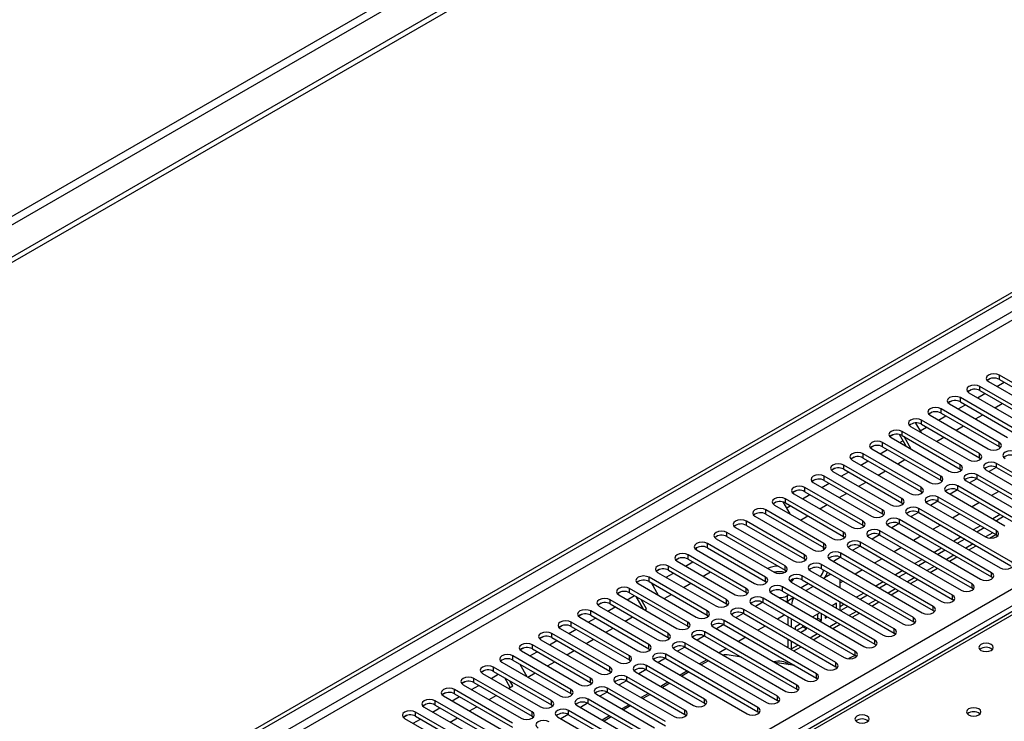
# Model space of a CAD drawing. Units: millimetres. Extents: x 3 to 7983, y 8 to 11294.
# Drawn here: x 2127 to 2413, y 1191 to 1395 of the extents above; entities that cross this region are included whole.
import ezdxf

# ---------------------------------------------------------------- set-up
doc = ezdxf.new("R2010")
doc.units = ezdxf.units.MM
doc.header["$LTSCALE"] = 38

msp = doc.modelspace()

# ---------------------------------------------------------------- linework, layer by layer
at = {"color": 7, "linetype": 'Continuous', "lineweight": 25}
for p, q in [((3292.758, 2000.282), (1791.57, 1133.664)), ((3292.758, 1998.648), (1791.57, 1132.031)), ((3231.417, 1976.708), (1834.527, 1170.301)), ((1835.588, 1168.464), (3232.477, 1974.871)), ((1586.863, 837.433), (2960.064, 1630.165)), ((1587.924, 836.821), (2961.125, 1629.553)), ((1734.118, 836.106), (2954.584, 1540.666)), ((2706.959, 1391.093), (1989.246, 976.766)), ((2708.334, 1390.957), (1990.621, 976.63)), ((2428.744, 1281.905), (2411.862, 1291.651)), ((2411.862, 1290.426), (2411.862, 1291.651)), ((2423.087, 1278.639), (2406.205, 1288.385)), ((2406.205, 1287.16), (2406.205, 1288.385)), ((2409.268, 1290.67), (2408.296, 1290.11)), ((2409.268, 1290.671), (2408.297, 1290.109)), ((2408.68, 1289.814), (2425.562, 1280.068)), ((2411.162, 1288.381), (2413.283, 1289.606)), ((2411.862, 1290.426), (2428.744, 1280.68)), ((2403.611, 1287.405), (2402.64, 1286.844)), ((2403.612, 1287.405), (2402.64, 1286.844)), ((2403.023, 1286.548), (2419.905, 1276.802)), ((2405.505, 1285.115), (2407.626, 1286.34)), ((2406.205, 1287.16), (2423.087, 1277.415)), ((2397.954, 1284.139), (2396.983, 1283.578)), ((2397.955, 1284.139), (2396.983, 1283.578)), ((2397.366, 1283.283), (2414.248, 1273.537)), ((2399.848, 1281.85), (2401.97, 1283.074)), ((2417.43, 1275.374), (2400.548, 1285.12)), ((2400.548, 1283.895), (2400.548, 1285.12)), ((2400.548, 1283.895), (2417.43, 1274.149)), ((2410.576, 1282.188), (2412.697, 1283.413)), ((2392.298, 1280.874), (2391.326, 1280.313)), ((2392.297, 1280.873), (2391.326, 1280.313)), ((2391.709, 1280.017), (2408.592, 1270.271)), ((2394.192, 1278.584), (2396.313, 1279.809)), ((2411.773, 1272.108), (2394.891, 1281.854)), ((2394.891, 1280.629), (2394.891, 1281.854)), ((2394.891, 1280.629), (2411.773, 1270.883)), ((2404.919, 1278.923), (2407.04, 1280.147)), ((2386.053, 1276.751), (2402.935, 1267.006)), ((2387.501, 1277.741), (2389.082, 1275.003)), ((2388.808, 1275.476), (2390.656, 1276.543)), ((2406.117, 1268.843), (2389.235, 1278.588)), ((2389.235, 1277.364), (2389.235, 1278.588)), ((2389.235, 1277.364), (2406.117, 1267.618)), ((2399.262, 1275.657), (2401.383, 1276.881)), ((2380.984, 1274.342), (2380.012, 1273.781)), ((2380.984, 1274.342), (2380.012, 1273.781)), ((2384.753, 1270.97), (2382.775, 1274.396)), ((2400.46, 1265.577), (2383.578, 1275.323)), ((2383.578, 1274.098), (2383.578, 1275.323)), ((2383.578, 1274.098), (2400.46, 1264.352)), ((2386.253, 1270.104), (2384.132, 1273.778)), ((2375.327, 1271.077), (2374.355, 1270.516)), ((2375.327, 1271.077), (2374.355, 1270.516)), ((2394.803, 1262.311), (2377.921, 1272.057)), ((2377.921, 1270.832), (2377.921, 1272.057)), ((2377.921, 1270.832), (2394.803, 1261.086)), ((2380.396, 1273.486), (2397.278, 1263.74)), ((2382.878, 1272.053), (2383.816, 1272.594)), ((2393.605, 1272.391), (2395.727, 1273.616)), ((2411.773, 1270.883), (2411.773, 1272.108)), ((2411.773, 1270.883), (2412.167, 1270.577)), ((2389.146, 1259.046), (2372.264, 1268.792)), ((2372.264, 1267.567), (2372.264, 1268.792)), ((2374.739, 1270.22), (2391.621, 1260.474)), ((2377.221, 1268.787), (2379.342, 1270.012)), ((2406.117, 1267.618), (2406.117, 1268.843)), ((2383.489, 1255.78), (2366.607, 1265.526)), ((2366.607, 1264.301), (2366.607, 1265.526)), ((2369.67, 1267.811), (2368.698, 1267.25)), ((2369.67, 1267.811), (2368.699, 1267.25)), ((2369.082, 1266.955), (2385.964, 1257.209)), ((2371.564, 1265.522), (2373.685, 1266.746)), ((2372.264, 1267.567), (2389.146, 1257.821)), ((2382.292, 1265.86), (2384.413, 1267.085)), ((2400.46, 1264.352), (2400.46, 1265.577)), ((2406.117, 1267.618), (2406.51, 1267.312)), ((2437.848, 1250.524), (2411.066, 1265.985)), ((2411.066, 1264.76), (2411.066, 1265.985)), ((2377.832, 1252.514), (2360.95, 1262.26)), ((2360.95, 1261.035), (2360.95, 1262.26)), ((2364.013, 1264.545), (2363.042, 1263.984)), ((2364.014, 1264.545), (2363.042, 1263.984)), ((2363.425, 1263.689), (2380.307, 1253.943)), ((2365.907, 1262.256), (2368.028, 1263.48)), ((2366.607, 1264.301), (2383.489, 1254.555)), ((2376.635, 1262.594), (2378.756, 1263.819)), ((2394.803, 1261.086), (2394.803, 1262.311)), ((2400.46, 1264.352), (2400.853, 1264.046)), ((2432.191, 1247.259), (2405.41, 1262.719)), ((2405.41, 1261.495), (2405.41, 1262.719)), ((2407.884, 1264.148), (2434.666, 1248.687)), ((2410.961, 1264.817), (2408.843, 1263.595)), ((2410.961, 1264.817), (2408.843, 1263.595)), ((2411.066, 1264.76), (2437.848, 1249.3)), ((2358.356, 1261.28), (2357.385, 1260.719)), ((2358.357, 1261.28), (2357.385, 1260.719)), ((2357.768, 1260.423), (2374.65, 1250.677)), ((2360.251, 1258.99), (2362.372, 1260.215)), ((2360.95, 1261.035), (2377.832, 1251.29)), ((2370.978, 1259.329), (2373.099, 1260.553)), ((2394.803, 1261.086), (2395.196, 1260.78)), ((2416.635, 1249.708), (2399.753, 1259.454)), ((2399.753, 1258.229), (2399.753, 1259.454)), ((2402.228, 1260.883), (2429.009, 1245.422)), ((2405.304, 1261.552), (2403.186, 1260.329)), ((2405.304, 1261.552), (2403.186, 1260.329)), ((2405.41, 1261.495), (2432.191, 1246.034)), ((2352.699, 1258.014), (2351.728, 1257.453)), ((2352.7, 1258.014), (2351.728, 1257.453)), ((2352.111, 1257.158), (2368.994, 1247.412)), ((2354.594, 1255.725), (2356.715, 1256.949)), ((2372.175, 1249.249), (2355.293, 1258.995)), ((2355.293, 1257.77), (2355.293, 1258.995)), ((2355.293, 1257.77), (2372.175, 1248.024)), ((2365.321, 1256.063), (2367.442, 1257.288)), ((2389.146, 1257.821), (2389.146, 1259.046)), ((2389.146, 1257.821), (2389.539, 1257.515)), ((2396.571, 1257.617), (2413.453, 1247.871)), ((2399.647, 1258.286), (2397.53, 1257.063)), ((2399.648, 1258.286), (2397.53, 1257.063)), ((2399.753, 1258.229), (2416.635, 1248.483)), ((2411.686, 1257.871), (2409.564, 1256.647)), ((2346.455, 1253.892), (2363.337, 1244.146)), ((2348.9, 1254.787), (2350.898, 1251.327)), ((2366.519, 1245.983), (2349.636, 1255.729)), ((2349.636, 1254.504), (2349.636, 1255.729)), ((2349.636, 1254.504), (2366.519, 1244.758)), ((2349.917, 1253.025), (2351.058, 1253.684)), ((2359.664, 1252.797), (2361.785, 1254.022)), ((2383.489, 1254.555), (2383.489, 1255.78)), ((2383.489, 1254.555), (2383.882, 1254.249)), ((2390.914, 1254.351), (2407.796, 1244.605)), ((2393.991, 1255.02), (2391.873, 1253.798)), ((2393.991, 1255.02), (2391.873, 1253.798)), ((2410.978, 1246.442), (2394.096, 1256.188)), ((2394.096, 1254.963), (2394.096, 1256.188)), ((2394.096, 1254.963), (2410.978, 1245.218)), ((2406.029, 1254.606), (2403.908, 1253.381)), ((2360.862, 1242.717), (2343.98, 1252.463)), ((2343.98, 1251.239), (2343.98, 1252.463)), ((2343.98, 1251.239), (2360.862, 1241.493)), ((2377.832, 1251.29), (2377.832, 1252.514)), ((2377.832, 1251.29), (2378.226, 1250.983)), ((2385.257, 1251.086), (2412.039, 1235.625)), ((2388.334, 1251.755), (2386.216, 1250.532)), ((2388.334, 1251.755), (2386.216, 1250.532)), ((2415.221, 1237.462), (2388.439, 1252.923)), ((2388.439, 1251.698), (2388.439, 1252.923)), ((2388.439, 1251.698), (2415.221, 1236.237)), ((2400.372, 1251.34), (2398.251, 1250.116)), ((2412.039, 1251.137), (2409.918, 1249.912)), ((2355.205, 1239.452), (2338.323, 1249.198)), ((2338.323, 1247.973), (2338.323, 1249.198)), ((2338.323, 1247.973), (2355.205, 1238.227)), ((2340.798, 1250.626), (2357.68, 1240.881)), ((2354.007, 1249.532), (2356.129, 1250.756)), ((2372.175, 1248.024), (2372.175, 1249.249)), ((2372.175, 1248.024), (2372.569, 1247.718)), ((2382.677, 1248.489), (2380.559, 1247.267)), ((2382.677, 1248.489), (2380.559, 1247.266)), ((2409.564, 1234.196), (2382.782, 1249.657)), ((2382.782, 1248.432), (2382.782, 1249.657)), ((2382.782, 1248.432), (2409.564, 1232.971)), ((2394.715, 1248.075), (2392.594, 1246.85)), ((2413.099, 1250.524), (2410.978, 1249.3)), ((2349.548, 1236.186), (2332.666, 1245.932)), ((2332.666, 1244.707), (2332.666, 1245.932)), ((2335.141, 1247.361), (2352.023, 1237.615)), ((2366.519, 1244.758), (2366.519, 1245.983)), ((2377.02, 1245.224), (2374.902, 1244.001)), ((2377.02, 1245.223), (2374.902, 1244.001)), ((2403.907, 1230.931), (2377.125, 1246.391)), ((2377.125, 1245.166), (2377.125, 1246.391)), ((2377.125, 1245.166), (2403.907, 1229.706)), ((2379.6, 1247.82), (2406.382, 1232.359)), ((2406.382, 1247.871), (2404.261, 1246.646)), ((2407.442, 1247.259), (2405.321, 1246.034)), ((2408.941, 1244.251), (2410.797, 1245.322)), ((2410.978, 1245.218), (2410.978, 1246.442)), ((2410.978, 1245.218), (2411.371, 1244.911)), ((2343.891, 1232.921), (2327.009, 1242.666)), ((2327.009, 1241.442), (2327.009, 1242.666)), ((2329.484, 1244.095), (2346.366, 1234.349)), ((2332.666, 1244.707), (2349.548, 1234.961)), ((2360.862, 1241.493), (2360.862, 1242.717)), ((2366.519, 1244.758), (2366.912, 1244.452)), ((2398.25, 1227.665), (2371.468, 1243.126)), ((2371.468, 1241.901), (2371.468, 1243.126)), ((2373.943, 1244.554), (2400.725, 1229.094)), ((2389.058, 1244.809), (2386.937, 1243.584)), ((2400.725, 1244.605), (2398.604, 1243.381)), ((2401.786, 1243.993), (2399.664, 1242.768)), ((2338.234, 1229.655), (2321.352, 1239.401)), ((2321.352, 1238.176), (2321.352, 1239.401)), ((2323.802, 1241.332), (2323.444, 1241.125)), ((2323.802, 1241.332), (2323.444, 1241.125)), ((2323.746, 1241), (2323.746, 1240.879)), ((2323.827, 1240.83), (2340.709, 1231.084)), ((2327.009, 1241.442), (2343.891, 1231.696)), ((2355.205, 1238.227), (2355.205, 1239.452)), ((2360.791, 1240.842), (2360.791, 1240.941)), ((2360.862, 1241.493), (2361.255, 1241.187)), ((2392.593, 1224.399), (2365.812, 1239.86)), ((2365.812, 1238.635), (2365.812, 1239.86)), ((2368.286, 1241.289), (2395.068, 1225.828)), ((2371.363, 1241.958), (2369.245, 1240.735)), ((2371.363, 1241.958), (2369.245, 1240.735)), ((2371.468, 1241.901), (2398.25, 1226.44)), ((2383.401, 1241.543), (2381.28, 1240.319)), ((2395.068, 1241.34), (2392.947, 1240.115)), ((2396.129, 1240.727), (2394.008, 1239.503)), ((2403.019, 1240.832), (2405.14, 1242.057)), ((2318.758, 1238.42), (2317.787, 1237.859)), ((2318.759, 1238.42), (2317.787, 1237.859)), ((2318.17, 1237.564), (2335.052, 1227.818)), ((2320.653, 1236.131), (2322.774, 1237.355)), ((2321.352, 1238.176), (2338.234, 1228.43)), ((2355.205, 1238.227), (2355.598, 1237.921)), ((2386.936, 1221.134), (2360.155, 1236.594)), ((2360.155, 1235.37), (2360.155, 1236.594)), ((2362.63, 1238.023), (2389.411, 1222.562)), ((2365.706, 1238.692), (2363.588, 1237.47)), ((2365.706, 1238.692), (2363.588, 1237.47)), ((2365.812, 1238.635), (2392.593, 1223.175)), ((2377.745, 1238.278), (2375.623, 1237.053)), ((2389.411, 1238.074), (2387.29, 1236.849)), ((2390.472, 1237.462), (2388.351, 1236.237)), ((2397.362, 1237.566), (2399.483, 1238.791)), ((2313.101, 1235.155), (2312.13, 1234.594)), ((2313.102, 1235.155), (2312.13, 1234.594)), ((2312.513, 1234.298), (2329.396, 1224.552)), ((2314.996, 1232.865), (2317.117, 1234.09)), ((2332.578, 1226.389), (2315.695, 1236.135)), ((2315.695, 1234.91), (2315.695, 1236.135)), ((2315.695, 1234.91), (2332.578, 1225.164)), ((2325.723, 1233.204), (2327.844, 1234.428)), ((2349.548, 1234.961), (2349.548, 1236.186)), ((2349.548, 1234.961), (2349.941, 1234.655)), ((2356.973, 1234.757), (2383.754, 1219.297)), ((2360.155, 1235.37), (2386.936, 1219.909)), ((2362.893, 1233.789), (2361.031, 1232.714)), ((2372.088, 1235.012), (2369.966, 1233.788)), ((2383.754, 1234.808), (2381.633, 1233.584)), ((2384.815, 1234.196), (2382.694, 1232.972)), ((2391.705, 1234.301), (2393.826, 1235.525)), ((2409.564, 1232.971), (2409.564, 1234.196)), ((2306.857, 1231.033), (2323.739, 1221.287)), ((2326.921, 1223.124), (2310.038, 1232.87)), ((2310.038, 1231.645), (2310.038, 1232.87)), ((2310.038, 1231.645), (2326.921, 1221.899)), ((2310.593, 1231.325), (2312.714, 1227.651)), ((2311.027, 1230.574), (2311.46, 1230.824)), ((2320.066, 1229.938), (2322.187, 1231.163)), ((2343.891, 1231.696), (2343.891, 1232.921)), ((2343.891, 1231.696), (2344.284, 1231.39)), ((2351.316, 1231.492), (2378.098, 1216.031)), ((2356.356, 1231.031), (2354.235, 1229.807)), ((2381.28, 1217.868), (2354.498, 1233.329)), ((2354.498, 1232.104), (2354.498, 1233.329)), ((2354.498, 1232.104), (2381.28, 1216.643)), ((2365.559, 1229.801), (2365.559, 1232.25)), ((2366.431, 1231.746), (2365.559, 1231.243)), ((2378.097, 1231.543), (2375.976, 1230.318)), ((2379.158, 1230.93), (2377.037, 1229.706)), ((2386.048, 1231.035), (2388.169, 1232.26)), ((2403.907, 1229.706), (2403.907, 1230.931)), ((2409.957, 1232.665), (2409.564, 1232.971)), ((2301.788, 1228.623), (2300.816, 1228.063)), ((2301.788, 1228.623), (2300.816, 1228.062)), ((2321.264, 1219.858), (2304.382, 1229.604)), ((2304.382, 1228.379), (2304.382, 1229.604)), ((2304.382, 1228.379), (2321.264, 1218.633)), ((2314.409, 1226.672), (2316.531, 1227.897)), ((2338.234, 1228.43), (2338.234, 1229.655)), ((2338.234, 1228.43), (2338.628, 1228.124)), ((2345.659, 1228.226), (2372.441, 1212.765)), ((2375.623, 1214.602), (2348.841, 1230.063)), ((2348.841, 1228.838), (2348.841, 1230.063)), ((2348.841, 1228.838), (2375.623, 1213.378)), ((2357.77, 1230.215), (2355.649, 1228.99)), ((2372.441, 1228.277), (2370.32, 1227.053)), ((2380.391, 1227.77), (2382.512, 1228.994)), ((2404.3, 1229.4), (2403.907, 1229.706)), ((2296.131, 1225.358), (2295.159, 1224.797)), ((2296.131, 1225.358), (2295.159, 1224.797)), ((2315.607, 1216.592), (2298.725, 1226.338)), ((2298.725, 1225.113), (2298.725, 1226.338)), ((2298.725, 1225.113), (2315.607, 1215.368)), ((2301.2, 1227.767), (2318.082, 1218.021)), ((2303.682, 1226.334), (2305.803, 1227.559)), ((2308.385, 1223.619), (2306.264, 1227.292)), ((2309.319, 1223.734), (2307.765, 1226.426)), ((2332.578, 1225.164), (2332.578, 1226.389)), ((2332.578, 1225.164), (2332.971, 1224.858)), ((2343.079, 1225.63), (2340.961, 1224.407)), ((2343.079, 1225.63), (2340.961, 1224.407)), ((2369.966, 1211.337), (2343.184, 1226.798)), ((2343.184, 1225.573), (2343.184, 1226.798)), ((2343.184, 1225.573), (2369.966, 1210.112)), ((2350.185, 1225.836), (2349.984, 1225.73)), ((2350.699, 1227.766), (2350.185, 1227.469)), ((2350.185, 1227.469), (2350.185, 1225.836)), ((2352.114, 1226.949), (2350.185, 1225.836)), ((2364.498, 1225.325), (2363.248, 1224.604)), ((2364.498, 1223.882), (2364.498, 1225.325)), ((2365.559, 1223.269), (2365.559, 1225.718)), ((2373.501, 1227.665), (2371.38, 1226.44)), ((2374.734, 1224.504), (2376.856, 1225.728)), ((2398.25, 1226.44), (2398.25, 1227.665)), ((2398.643, 1226.134), (2398.25, 1226.44)), ((2309.95, 1213.327), (2293.068, 1223.073)), ((2293.068, 1221.848), (2293.068, 1223.073)), ((2295.543, 1224.501), (2312.425, 1214.755)), ((2298.025, 1223.068), (2300.146, 1224.293)), ((2308.753, 1223.407), (2309.319, 1223.734)), ((2326.921, 1221.899), (2326.921, 1223.124)), ((2337.422, 1222.364), (2335.304, 1221.141)), ((2337.422, 1222.364), (2335.304, 1221.141)), ((2364.309, 1208.071), (2337.527, 1223.532)), ((2337.527, 1222.307), (2337.527, 1223.532)), ((2337.527, 1222.307), (2364.309, 1206.846)), ((2340.002, 1224.961), (2366.784, 1209.5)), ((2359.712, 1222.562), (2357.591, 1221.338)), ((2359.077, 1220.971), (2359.077, 1222.196)), ((2360.138, 1220.359), (2360.138, 1222.317)), ((2363.438, 1224.494), (2363.438, 1224.713)), ((2366.784, 1225.011), (2365.559, 1224.304)), ((2367.844, 1224.399), (2365.723, 1223.175)), ((2369.078, 1221.238), (2371.199, 1222.463)), ((2392.593, 1223.175), (2392.593, 1224.399)), ((2392.986, 1222.868), (2392.593, 1223.175)), ((2304.293, 1210.061), (2287.411, 1219.807)), ((2287.411, 1218.582), (2287.411, 1219.807)), ((2290.474, 1222.092), (2289.503, 1221.531)), ((2290.474, 1222.092), (2289.503, 1221.531)), ((2289.886, 1221.236), (2306.768, 1211.49)), ((2292.368, 1219.803), (2294.489, 1221.027)), ((2293.068, 1221.848), (2309.95, 1212.102)), ((2303.096, 1220.141), (2305.217, 1221.366)), ((2321.264, 1218.633), (2321.264, 1219.858)), ((2326.921, 1221.899), (2327.314, 1221.593)), ((2358.652, 1204.805), (2331.87, 1220.266)), ((2331.87, 1219.041), (2331.87, 1220.266)), ((2334.345, 1221.695), (2361.127, 1206.234)), ((2349.46, 1221.95), (2347.339, 1220.725)), ((2350.356, 1221.432), (2350.356, 1218.983)), ((2351.417, 1218.371), (2351.417, 1220.82)), ((2354.055, 1219.297), (2352.478, 1218.386)), ((2358.652, 1220.725), (2359.077, 1220.971)), ((2359.077, 1220.971), (2360.138, 1220.359)), ((2359.713, 1220.113), (2360.138, 1220.359)), ((2361.199, 1221.704), (2361.199, 1220.971)), ((2361.199, 1220.971), (2361.834, 1221.338)), ((2386.936, 1219.909), (2386.936, 1221.134)), ((2387.33, 1219.603), (2386.936, 1219.909)), ((2298.636, 1206.796), (2281.754, 1216.541)), ((2281.754, 1215.317), (2281.754, 1216.541)), ((2284.818, 1218.827), (2283.846, 1218.266)), ((2284.817, 1218.826), (2283.846, 1218.266)), ((2284.229, 1217.97), (2301.111, 1208.224)), ((2286.711, 1216.537), (2288.833, 1217.762)), ((2287.411, 1218.582), (2304.293, 1208.836)), ((2297.439, 1216.875), (2299.56, 1218.1)), ((2315.607, 1215.368), (2315.607, 1216.592)), ((2321.264, 1218.633), (2321.657, 1218.327)), ((2352.995, 1201.54), (2326.214, 1217.001)), ((2326.214, 1215.776), (2326.214, 1217.001)), ((2328.688, 1218.429), (2355.47, 1202.969)), ((2331.765, 1219.098), (2329.647, 1217.876)), ((2331.765, 1219.098), (2329.647, 1217.876)), ((2331.87, 1219.041), (2358.652, 1203.581)), ((2343.803, 1218.684), (2341.682, 1217.459)), ((2352.478, 1218.386), (2352.478, 1217.759)), ((2352.995, 1217.46), (2354.717, 1218.454)), ((2354.056, 1216.847), (2355.777, 1217.841)), ((2354.717, 1218.454), (2354.717, 1218.915)), ((2354.717, 1218.454), (2355.777, 1217.841)), ((2355.777, 1217.841), (2355.777, 1218.303)), ((2363.421, 1217.973), (2365.542, 1219.197)), ((2381.28, 1216.643), (2381.28, 1217.868)), ((2381.673, 1216.337), (2381.28, 1216.643)), ((2279.16, 1215.561), (2278.189, 1215)), ((2279.161, 1215.561), (2278.189, 1215)), ((2278.572, 1214.704), (2295.454, 1204.959)), ((2281.055, 1213.272), (2283.176, 1214.496)), ((2281.754, 1215.317), (2298.636, 1205.571)), ((2291.782, 1213.61), (2293.903, 1214.834)), ((2315.607, 1215.368), (2316, 1215.062)), ((2347.338, 1198.274), (2320.557, 1213.735)), ((2320.557, 1212.51), (2320.557, 1213.735)), ((2323.032, 1215.164), (2349.813, 1199.703)), ((2326.108, 1215.833), (2323.99, 1214.61)), ((2326.108, 1215.833), (2323.99, 1214.61)), ((2326.214, 1215.776), (2352.995, 1200.315)), ((2338.147, 1215.418), (2336.025, 1214.194)), ((2350.356, 1214.901), (2350.356, 1212.67)), ((2351.417, 1212.058), (2351.417, 1214.289)), ((2357.764, 1214.707), (2359.885, 1215.932)), ((2375.623, 1213.378), (2375.623, 1214.602)), ((2273.503, 1212.295), (2272.532, 1211.734)), ((2273.504, 1212.295), (2272.532, 1211.734)), ((2272.915, 1211.439), (2289.798, 1201.693)), ((2275.398, 1210.006), (2277.519, 1211.23)), ((2292.98, 1203.53), (2276.097, 1213.276)), ((2276.097, 1212.051), (2276.097, 1213.276)), ((2276.097, 1212.051), (2292.98, 1202.305)), ((2286.125, 1210.344), (2288.246, 1211.569)), ((2309.95, 1212.102), (2309.95, 1213.327)), ((2309.95, 1212.102), (2310.343, 1211.796)), ((2317.375, 1211.898), (2344.156, 1196.437)), ((2320.451, 1212.567), (2318.334, 1211.345)), ((2320.452, 1212.567), (2318.334, 1211.344)), ((2320.557, 1212.51), (2347.338, 1197.049)), ((2332.49, 1212.153), (2330.369, 1210.928)), ((2350.339, 1212.462), (2350.356, 1212.67)), ((2351.409, 1211.845), (2351.417, 1212.058)), ((2352.107, 1211.441), (2354.228, 1212.666)), ((2369.966, 1210.112), (2369.966, 1211.337)), ((2376.016, 1213.072), (2375.623, 1213.378)), ((2267.259, 1208.173), (2284.141, 1198.427)), ((2287.323, 1200.264), (2270.44, 1210.01)), ((2270.44, 1208.785), (2270.44, 1210.01)), ((2270.44, 1208.785), (2287.323, 1199.039)), ((2280.468, 1207.079), (2282.589, 1208.303)), ((2304.293, 1208.836), (2304.293, 1210.061)), ((2304.293, 1208.836), (2304.687, 1208.53)), ((2311.718, 1208.632), (2338.5, 1193.172)), ((2314.795, 1209.302), (2312.677, 1208.079)), ((2314.795, 1209.302), (2312.677, 1208.079)), ((2341.682, 1195.009), (2314.9, 1210.469)), ((2314.9, 1209.245), (2314.9, 1210.469)), ((2314.9, 1209.245), (2341.682, 1193.784)), ((2326.833, 1208.887), (2324.712, 1207.663)), ((2327.333, 1208.599), (2325.211, 1207.374)), ((2336.858, 1209.631), (2332.769, 1210.273)), ((2352.397, 1207.192), (2346.57, 1208.106)), ((2364.309, 1206.846), (2364.309, 1208.071)), ((2370.359, 1209.806), (2369.966, 1210.112)), ((2262.19, 1205.764), (2261.218, 1205.203)), ((2262.19, 1205.764), (2261.218, 1205.203)), ((2281.666, 1196.999), (2264.784, 1206.745)), ((2264.784, 1205.52), (2264.784, 1206.745)), ((2264.784, 1205.52), (2281.666, 1195.774)), ((2272.409, 1207.649), (2274.53, 1203.975)), ((2274.812, 1203.813), (2276.933, 1205.038)), ((2298.636, 1205.571), (2298.636, 1206.796)), ((2298.636, 1205.571), (2299.03, 1205.265)), ((2306.061, 1205.367), (2322.943, 1195.621)), ((2309.138, 1206.036), (2307.02, 1204.813)), ((2309.138, 1206.036), (2307.02, 1204.813)), ((2326.125, 1197.458), (2309.243, 1207.204)), ((2309.243, 1205.979), (2309.243, 1207.204)), ((2309.243, 1205.979), (2326.125, 1196.233)), ((2321.176, 1205.621), (2319.055, 1204.397)), ((2321.676, 1205.333), (2319.555, 1204.108)), ((2364.702, 1206.54), (2364.309, 1206.846)), ((2256.533, 1202.498), (2255.561, 1201.937)), ((2256.533, 1202.498), (2255.561, 1201.937)), ((2276.009, 1193.733), (2259.127, 1203.479)), ((2259.127, 1202.254), (2259.127, 1203.479)), ((2259.127, 1202.254), (2276.009, 1192.508)), ((2261.602, 1204.908), (2278.484, 1195.162)), ((2264.084, 1203.475), (2266.205, 1204.699)), ((2269.678, 1200.85), (2268.081, 1203.616)), ((2270.428, 1201.283), (2269.581, 1202.75)), ((2292.98, 1202.305), (2292.98, 1203.53)), ((2292.98, 1202.305), (2293.373, 1201.999)), ((2303.481, 1202.77), (2301.363, 1201.548)), ((2303.481, 1202.77), (2301.363, 1201.548)), ((2320.468, 1194.192), (2303.586, 1203.938)), ((2303.586, 1202.713), (2303.586, 1203.938)), ((2303.586, 1202.713), (2320.468, 1192.967)), ((2315.519, 1202.356), (2313.398, 1201.131)), ((2358.652, 1203.581), (2358.652, 1204.805)), ((2359.045, 1203.275), (2358.652, 1203.581)), ((2270.352, 1190.467), (2253.47, 1200.213)), ((2253.47, 1198.988), (2253.47, 1200.213)), ((2255.945, 1201.642), (2272.827, 1191.896)), ((2258.427, 1200.209), (2260.548, 1201.433)), ((2269.155, 1200.547), (2270.428, 1201.283)), ((2287.323, 1199.039), (2287.323, 1200.264)), ((2297.824, 1199.505), (2295.706, 1198.282)), ((2297.824, 1199.505), (2295.706, 1198.282)), ((2314.811, 1190.927), (2297.929, 1200.672)), ((2297.929, 1199.448), (2297.929, 1200.672)), ((2297.929, 1199.448), (2314.811, 1189.702)), ((2300.404, 1202.101), (2317.286, 1192.355)), ((2316.019, 1202.067), (2313.898, 1200.843)), ((2352.995, 1200.315), (2352.995, 1201.54)), ((2353.388, 1200.009), (2352.995, 1200.315)), ((2264.695, 1187.202), (2247.813, 1196.948)), ((2247.813, 1195.723), (2247.813, 1196.948)), ((2250.876, 1199.233), (2249.905, 1198.672)), ((2250.876, 1199.233), (2249.905, 1198.672)), ((2250.288, 1198.376), (2267.17, 1188.63)), ((2252.77, 1196.943), (2254.891, 1198.168)), ((2253.47, 1198.988), (2270.352, 1189.243)), ((2263.498, 1197.282), (2265.619, 1198.506)), ((2281.666, 1195.774), (2281.666, 1196.999)), ((2287.323, 1199.039), (2287.716, 1198.733)), ((2309.155, 1187.661), (2292.272, 1197.407)), ((2292.272, 1196.182), (2292.272, 1197.407)), ((2294.747, 1198.836), (2311.63, 1189.09)), ((2309.862, 1199.09), (2307.741, 1197.866)), ((2310.362, 1198.802), (2308.241, 1197.577)), ((2326.125, 1196.233), (2326.125, 1197.458)), ((2347.338, 1197.049), (2347.338, 1198.274)), ((2347.732, 1196.743), (2347.338, 1197.049)), ((2259.038, 1183.936), (2242.156, 1193.682)), ((2242.156, 1192.457), (2242.156, 1193.682)), ((2245.219, 1195.967), (2244.248, 1195.406)), ((2245.22, 1195.967), (2244.248, 1195.406)), ((2244.631, 1195.111), (2261.513, 1185.365)), ((2247.113, 1193.678), (2249.235, 1194.902)), ((2247.813, 1195.723), (2264.695, 1185.977)), ((2257.841, 1194.016), (2259.962, 1195.241)), ((2276.009, 1192.508), (2276.009, 1193.733)), ((2281.666, 1195.774), (2282.059, 1195.468)), ((2303.498, 1184.395), (2286.616, 1194.141)), ((2286.616, 1192.916), (2286.616, 1194.141)), ((2289.09, 1195.57), (2305.973, 1185.824)), ((2292.167, 1196.239), (2290.049, 1195.016)), ((2292.167, 1196.239), (2290.049, 1195.016)), ((2292.272, 1196.182), (2309.155, 1186.436)), ((2304.205, 1195.825), (2302.084, 1194.6)), ((2304.705, 1195.536), (2302.584, 1194.312)), ((2320.468, 1192.967), (2320.468, 1194.192)), ((2326.125, 1196.233), (2326.518, 1195.927)), ((2341.682, 1193.784), (2341.682, 1195.009)), ((2342.075, 1193.478), (2341.682, 1193.784)), ((2239.563, 1192.702), (2238.591, 1192.141)), ((2239.562, 1192.701), (2238.591, 1192.141)), ((2238.974, 1191.845), (2255.857, 1182.099)), ((2241.457, 1190.412), (2243.578, 1191.637)), ((2242.156, 1192.457), (2259.038, 1182.711)), ((2252.184, 1190.75), (2254.305, 1191.975)), ((2276.009, 1192.508), (2276.402, 1192.202)), ((2283.434, 1192.304), (2300.316, 1182.558)), ((2286.51, 1192.973), (2284.392, 1191.751)), ((2286.51, 1192.973), (2284.393, 1191.751)), ((2286.616, 1192.916), (2303.498, 1183.171)), ((2298.549, 1192.559), (2296.427, 1191.334)), ((2299.048, 1192.27), (2296.927, 1191.046)), ((2320.468, 1192.967), (2320.862, 1192.661))]:
    msp.add_line(p, q, dxfattribs=at)
at = {"color": 8, "linetype": 'Continuous', "lineweight": 25}
for p, q in [((2961.125, 1625.062), (1592.874, 835.188)), ((1594.996, 833.963), (2962.186, 1623.225)), ((2956.706, 1536.992), (1738.007, 833.452)), ((2409.918, 1245.83), (2407.797, 1244.605)), ((2404.261, 1242.564), (2402.14, 1241.339)), ((2361.242, 1241.201), (2360.791, 1240.941)), ((2398.604, 1239.298), (2396.483, 1238.074)), ((2392.947, 1236.033), (2390.826, 1234.808)), ((2387.29, 1232.767), (2385.169, 1231.543)), ((2381.633, 1229.501), (2379.512, 1228.277)), ((2375.977, 1226.236), (2373.855, 1225.011)), ((2370.32, 1222.97), (2368.199, 1221.746)), ((2364.663, 1219.705), (2362.542, 1218.48)), ((2359.006, 1216.439), (2356.885, 1215.214)), ((2350.356, 1212.67), (2350.168, 1212.561)), ((2353.349, 1213.173), (2351.417, 1212.058))]:
    msp.add_line(p, q, dxfattribs=at)
at = {"color": 7, "linetype": 'Continuous', "lineweight": 25, "flags": 128}
for points in [[(2411.862, 1291.651), (2411.132, 1291.932), (2410.271, 1292.031), (2409.41, 1291.933), (2408.68, 1291.651), (2408.192, 1291.23), (2408.021, 1290.732), (2408.192, 1290.235), (2408.68, 1289.814)], [(2406.205, 1288.385), (2405.475, 1288.667), (2404.614, 1288.766), (2403.753, 1288.667), (2403.023, 1288.385), (2402.535, 1287.964), (2402.364, 1287.467), (2402.535, 1286.97), (2403.023, 1286.548)], [(2400.548, 1285.12), (2399.818, 1285.401), (2398.957, 1285.5), (2398.096, 1285.401), (2397.366, 1285.12), (2396.878, 1284.698), (2396.707, 1284.201), (2396.878, 1283.704), (2397.366, 1283.283)], [(2394.891, 1281.854), (2394.161, 1282.136), (2393.3, 1282.234), (2392.439, 1282.136), (2391.709, 1281.854), (2391.222, 1281.433), (2391.05, 1280.936), (2391.222, 1280.438), (2391.709, 1280.017)], [(2389.235, 1278.588), (2388.505, 1278.87), (2387.643, 1278.969), (2386.782, 1278.87), (2386.052, 1278.588), (2385.565, 1278.167), (2385.393, 1277.67), (2385.565, 1277.173), (2386.053, 1276.751)], [(2383.578, 1275.323), (2382.848, 1275.604), (2381.987, 1275.703), (2381.126, 1275.604), (2380.396, 1275.323), (2379.908, 1274.901), (2379.737, 1274.404), (2379.908, 1273.907), (2380.396, 1273.486)], [(2377.921, 1272.057), (2377.191, 1272.339), (2376.33, 1272.438), (2375.469, 1272.339), (2374.739, 1272.057), (2374.251, 1271.636), (2374.08, 1271.139), (2374.251, 1270.642), (2374.739, 1270.22)], [(2408.592, 1270.271), (2409.321, 1269.99), (2410.183, 1269.891), (2411.044, 1269.99), (2411.773, 1270.271), (2412.261, 1270.693), (2412.432, 1271.19), (2412.261, 1271.687), (2411.773, 1272.108)], [(2372.264, 1268.792), (2371.534, 1269.073), (2370.673, 1269.172), (2369.812, 1269.073), (2369.082, 1268.792), (2368.594, 1268.37), (2368.423, 1267.873), (2368.594, 1267.376), (2369.082, 1266.955)], [(2402.935, 1267.006), (2403.665, 1266.724), (2404.526, 1266.625), (2405.387, 1266.724), (2406.117, 1267.006), (2406.604, 1267.427), (2406.776, 1267.924), (2406.604, 1268.421), (2406.117, 1268.843)], [(2416.723, 1269.251), (2415.993, 1269.532), (2415.132, 1269.631), (2414.271, 1269.532), (2413.541, 1269.251), (2413.054, 1268.829), (2412.882, 1268.332), (2413.053, 1267.835), (2413.541, 1267.414)], [(2366.607, 1265.526), (2365.877, 1265.807), (2365.016, 1265.906), (2364.155, 1265.807), (2363.425, 1265.526), (2362.937, 1265.104), (2362.766, 1264.607), (2362.937, 1264.11), (2363.425, 1263.689)], [(2397.278, 1263.74), (2398.008, 1263.458), (2398.869, 1263.36), (2399.73, 1263.458), (2400.46, 1263.74), (2400.947, 1264.161), (2401.119, 1264.658), (2400.948, 1265.156), (2400.46, 1265.577)], [(2411.066, 1265.985), (2410.336, 1266.267), (2409.475, 1266.366), (2408.614, 1266.267), (2407.884, 1265.985), (2407.397, 1265.564), (2407.225, 1265.067), (2407.397, 1264.57), (2407.884, 1264.148)], [(2360.95, 1262.26), (2360.22, 1262.542), (2359.359, 1262.641), (2358.498, 1262.542), (2357.768, 1262.26), (2357.28, 1261.839), (2357.109, 1261.342), (2357.28, 1260.845), (2357.768, 1260.423)], [(2391.621, 1260.474), (2392.351, 1260.193), (2393.212, 1260.094), (2394.073, 1260.193), (2394.803, 1260.474), (2395.291, 1260.896), (2395.462, 1261.393), (2395.291, 1261.89), (2394.803, 1262.311)], [(2405.41, 1262.719), (2404.68, 1263.001), (2403.819, 1263.1), (2402.957, 1263.001), (2402.228, 1262.719), (2401.74, 1262.298), (2401.569, 1261.801), (2401.74, 1261.304), (2402.228, 1260.883)], [(2355.293, 1258.995), (2354.563, 1259.276), (2353.702, 1259.375), (2352.841, 1259.276), (2352.111, 1258.995), (2351.624, 1258.573), (2351.452, 1258.076), (2351.624, 1257.579), (2352.111, 1257.158)], [(2399.753, 1259.454), (2399.023, 1259.735), (2398.162, 1259.834), (2397.301, 1259.735), (2396.571, 1259.454), (2396.083, 1259.032), (2395.912, 1258.535), (2396.083, 1258.038), (2396.571, 1257.617)], [(2385.964, 1257.209), (2386.694, 1256.927), (2387.555, 1256.828), (2388.416, 1256.927), (2389.146, 1257.209), (2389.634, 1257.63), (2389.805, 1258.127), (2389.634, 1258.624), (2389.146, 1259.046)], [(2394.096, 1256.188), (2393.366, 1256.47), (2392.505, 1256.569), (2391.644, 1256.47), (2390.914, 1256.188), (2390.426, 1255.767), (2390.255, 1255.27), (2390.426, 1254.773), (2390.914, 1254.351)], [(2349.636, 1255.729), (2348.907, 1256.011), (2348.045, 1256.109), (2347.184, 1256.011), (2346.454, 1255.729), (2345.967, 1255.308), (2345.795, 1254.811), (2345.967, 1254.313), (2346.455, 1253.892)], [(2380.307, 1253.943), (2381.037, 1253.662), (2381.898, 1253.563), (2382.759, 1253.662), (2383.489, 1253.943), (2383.977, 1254.364), (2384.148, 1254.862), (2383.977, 1255.359), (2383.489, 1255.78)], [(2343.98, 1252.463), (2343.25, 1252.745), (2342.389, 1252.844), (2341.528, 1252.745), (2340.798, 1252.463), (2340.31, 1252.042), (2340.139, 1251.545), (2340.31, 1251.048), (2340.798, 1250.626)], [(2374.65, 1250.677), (2375.38, 1250.396), (2376.241, 1250.297), (2377.102, 1250.396), (2377.832, 1250.677), (2378.32, 1251.099), (2378.491, 1251.596), (2378.32, 1252.093), (2377.832, 1252.514)], [(2388.439, 1252.923), (2387.709, 1253.204), (2386.848, 1253.303), (2385.987, 1253.204), (2385.257, 1252.923), (2384.769, 1252.501), (2384.598, 1252.004), (2384.769, 1251.507), (2385.257, 1251.086)], [(2338.323, 1249.198), (2337.593, 1249.479), (2336.732, 1249.578), (2335.871, 1249.479), (2335.141, 1249.198), (2334.653, 1248.776), (2334.482, 1248.279), (2334.653, 1247.782), (2335.141, 1247.361)], [(2368.994, 1247.412), (2369.723, 1247.13), (2370.585, 1247.031), (2371.446, 1247.13), (2372.176, 1247.412), (2372.663, 1247.833), (2372.835, 1248.33), (2372.663, 1248.827), (2372.175, 1249.249)], [(2382.782, 1249.657), (2382.052, 1249.938), (2381.191, 1250.037), (2380.33, 1249.939), (2379.6, 1249.657), (2379.112, 1249.236), (2378.941, 1248.738), (2379.112, 1248.241), (2379.6, 1247.82)], [(2332.666, 1245.932), (2331.936, 1246.214), (2331.075, 1246.313), (2330.214, 1246.214), (2329.484, 1245.932), (2328.996, 1245.511), (2328.825, 1245.014), (2328.996, 1244.517), (2329.484, 1244.095)], [(2363.337, 1244.146), (2364.067, 1243.865), (2364.928, 1243.766), (2365.789, 1243.865), (2366.519, 1244.146), (2367.006, 1244.568), (2367.178, 1245.065), (2367.006, 1245.562), (2366.519, 1245.983)], [(2377.125, 1246.391), (2376.395, 1246.673), (2375.534, 1246.772), (2374.673, 1246.673), (2373.943, 1246.391), (2373.456, 1245.97), (2373.284, 1245.473), (2373.456, 1244.976), (2373.943, 1244.554)], [(2407.796, 1244.605), (2408.526, 1244.324), (2409.387, 1244.225), (2410.248, 1244.324), (2410.978, 1244.605), (2411.466, 1245.027), (2411.637, 1245.524), (2411.466, 1246.021), (2410.978, 1246.442)], [(2327.009, 1242.666), (2326.279, 1242.948), (2325.418, 1243.047), (2324.557, 1242.948), (2323.827, 1242.666), (2323.339, 1242.245), (2323.168, 1241.748), (2323.339, 1241.251), (2323.827, 1240.83)], [(2357.68, 1240.881), (2358.41, 1240.599), (2359.271, 1240.5), (2360.132, 1240.599), (2360.862, 1240.881), (2361.35, 1241.302), (2361.521, 1241.799), (2361.35, 1242.296), (2360.862, 1242.717)], [(2371.468, 1243.126), (2370.738, 1243.407), (2369.877, 1243.506), (2369.016, 1243.407), (2368.286, 1243.126), (2367.799, 1242.704), (2367.627, 1242.207), (2367.799, 1241.71), (2368.286, 1241.289)], [(2321.352, 1239.401), (2320.622, 1239.682), (2319.761, 1239.781), (2318.9, 1239.682), (2318.17, 1239.401), (2317.682, 1238.979), (2317.511, 1238.482), (2317.682, 1237.985), (2318.17, 1237.564)], [(2352.023, 1237.615), (2352.753, 1237.333), (2353.614, 1237.234), (2354.475, 1237.333), (2355.205, 1237.615), (2355.693, 1238.036), (2355.864, 1238.533), (2355.693, 1239.03), (2355.205, 1239.452)], [(2360.791, 1240.941), (2360.751, 1241.442), (2360.728, 1241.57)], [(2365.812, 1239.86), (2365.082, 1240.142), (2364.221, 1240.24), (2363.36, 1240.142), (2362.63, 1239.86), (2362.142, 1239.439), (2361.971, 1238.942), (2362.142, 1238.445), (2362.63, 1238.023)], [(2315.695, 1236.135), (2314.965, 1236.417), (2314.104, 1236.516), (2313.243, 1236.417), (2312.513, 1236.135), (2312.026, 1235.714), (2311.854, 1235.217), (2312.026, 1234.72), (2312.513, 1234.298)], [(2360.155, 1236.594), (2359.425, 1236.876), (2358.564, 1236.975), (2357.703, 1236.876), (2356.973, 1236.594), (2356.485, 1236.173), (2356.314, 1235.676), (2356.485, 1235.179), (2356.973, 1234.757)], [(2412.039, 1235.625), (2412.769, 1235.343), (2413.63, 1235.245), (2414.491, 1235.343), (2415.221, 1235.625), (2415.708, 1236.046), (2415.88, 1236.543), (2415.708, 1237.04), (2415.221, 1237.462)], [(2346.366, 1234.349), (2347.096, 1234.068), (2347.957, 1233.969), (2348.818, 1234.068), (2349.548, 1234.349), (2350.036, 1234.771), (2350.207, 1235.268), (2350.036, 1235.765), (2349.548, 1236.186)], [(2354.498, 1233.329), (2353.768, 1233.61), (2352.907, 1233.709), (2352.046, 1233.61), (2351.316, 1233.329), (2350.828, 1232.907), (2350.657, 1232.41), (2350.828, 1231.913), (2351.316, 1231.492)], [(2406.382, 1232.359), (2407.112, 1232.078), (2407.973, 1231.979), (2408.834, 1232.078), (2409.564, 1232.359), (2410.052, 1232.781), (2410.223, 1233.278), (2410.051, 1233.775), (2409.564, 1234.196)], [(2310.038, 1232.87), (2309.309, 1233.151), (2308.447, 1233.25), (2307.586, 1233.151), (2306.857, 1232.87), (2306.369, 1232.448), (2306.198, 1231.951), (2306.369, 1231.454), (2306.857, 1231.033)], [(2340.709, 1231.084), (2341.439, 1230.802), (2342.3, 1230.703), (2343.161, 1230.802), (2343.891, 1231.084), (2344.379, 1231.505), (2344.55, 1232.002), (2344.379, 1232.499), (2343.891, 1232.921)], [(2400.725, 1229.094), (2401.455, 1228.812), (2402.316, 1228.713), (2403.177, 1228.812), (2403.907, 1229.094), (2404.395, 1229.515), (2404.566, 1230.012), (2404.395, 1230.509), (2403.907, 1230.931)], [(2304.382, 1229.604), (2303.652, 1229.885), (2302.791, 1229.984), (2301.93, 1229.885), (2301.2, 1229.604), (2300.712, 1229.183), (2300.541, 1228.685), (2300.712, 1228.188), (2301.2, 1227.767)], [(2335.052, 1227.818), (2335.782, 1227.536), (2336.643, 1227.438), (2337.504, 1227.536), (2338.234, 1227.818), (2338.722, 1228.239), (2338.893, 1228.736), (2338.722, 1229.234), (2338.234, 1229.655)], [(2348.841, 1230.063), (2348.111, 1230.345), (2347.25, 1230.444), (2346.389, 1230.345), (2345.659, 1230.063), (2345.171, 1229.642), (2345, 1229.145), (2345.171, 1228.648), (2345.659, 1228.226)], [(2298.725, 1226.338), (2297.995, 1226.62), (2297.134, 1226.719), (2296.273, 1226.62), (2295.543, 1226.338), (2295.055, 1225.917), (2294.884, 1225.42), (2295.055, 1224.923), (2295.543, 1224.501)], [(2329.396, 1224.552), (2330.125, 1224.271), (2330.987, 1224.172), (2331.848, 1224.271), (2332.578, 1224.552), (2333.065, 1224.974), (2333.237, 1225.471), (2333.065, 1225.968), (2332.578, 1226.389)], [(2343.184, 1226.798), (2342.454, 1227.079), (2341.593, 1227.178), (2340.732, 1227.079), (2340.002, 1226.798), (2339.514, 1226.376), (2339.343, 1225.879), (2339.514, 1225.382), (2340.002, 1224.961)], [(2350.423, 1225.973), (2350.397, 1225.828), (2350.362, 1225.511)], [(2395.068, 1225.828), (2395.798, 1225.546), (2396.659, 1225.448), (2397.52, 1225.546), (2398.25, 1225.828), (2398.738, 1226.249), (2398.909, 1226.746), (2398.738, 1227.244), (2398.25, 1227.665)], [(2293.068, 1223.073), (2292.338, 1223.354), (2291.477, 1223.453), (2290.616, 1223.354), (2289.886, 1223.073), (2289.398, 1222.651), (2289.227, 1222.154), (2289.398, 1221.657), (2289.886, 1221.236)], [(2323.739, 1221.287), (2324.469, 1221.005), (2325.33, 1220.906), (2326.191, 1221.005), (2326.921, 1221.287), (2327.408, 1221.708), (2327.58, 1222.205), (2327.408, 1222.702), (2326.921, 1223.124)], [(2337.527, 1223.532), (2336.797, 1223.813), (2335.936, 1223.912), (2335.075, 1223.813), (2334.345, 1223.532), (2333.858, 1223.11), (2333.686, 1222.613), (2333.858, 1222.116), (2334.345, 1221.695)], [(2389.411, 1222.562), (2390.141, 1222.281), (2391.002, 1222.182), (2391.863, 1222.281), (2392.593, 1222.562), (2393.081, 1222.984), (2393.252, 1223.481), (2393.081, 1223.978), (2392.593, 1224.399)], [(2287.411, 1219.807), (2286.681, 1220.089), (2285.82, 1220.187), (2284.959, 1220.089), (2284.229, 1219.807), (2283.741, 1219.386), (2283.57, 1218.889), (2283.741, 1218.391), (2284.229, 1217.97)], [(2318.082, 1218.021), (2318.812, 1217.74), (2319.673, 1217.641), (2320.534, 1217.74), (2321.264, 1218.021), (2321.752, 1218.443), (2321.923, 1218.94), (2321.752, 1219.437), (2321.264, 1219.858)], [(2331.87, 1220.266), (2331.14, 1220.548), (2330.279, 1220.647), (2329.418, 1220.548), (2328.688, 1220.266), (2328.201, 1219.845), (2328.029, 1219.348), (2328.201, 1218.851), (2328.688, 1218.429)], [(2383.754, 1219.297), (2384.484, 1219.015), (2385.345, 1218.916), (2386.206, 1219.015), (2386.936, 1219.297), (2387.424, 1219.718), (2387.595, 1220.215), (2387.424, 1220.712), (2386.936, 1221.134)], [(2281.754, 1216.541), (2281.024, 1216.823), (2280.163, 1216.922), (2279.302, 1216.823), (2278.572, 1216.541), (2278.085, 1216.12), (2277.913, 1215.623), (2278.085, 1215.126), (2278.572, 1214.704)], [(2312.425, 1214.755), (2313.155, 1214.474), (2314.016, 1214.375), (2314.877, 1214.474), (2315.607, 1214.755), (2316.095, 1215.177), (2316.266, 1215.674), (2316.095, 1216.171), (2315.607, 1216.592)], [(2326.214, 1217.001), (2325.484, 1217.282), (2324.623, 1217.381), (2323.762, 1217.282), (2323.032, 1217.001), (2322.544, 1216.579), (2322.373, 1216.082), (2322.544, 1215.585), (2323.032, 1215.164)], [(2378.098, 1216.031), (2378.828, 1215.75), (2379.688, 1215.651), (2380.55, 1215.75), (2381.28, 1216.031), (2381.767, 1216.452), (2381.939, 1216.95), (2381.767, 1217.447), (2381.28, 1217.868)], [(2276.097, 1213.276), (2275.367, 1213.557), (2274.506, 1213.656), (2273.645, 1213.557), (2272.915, 1213.276), (2272.428, 1212.854), (2272.256, 1212.357), (2272.428, 1211.86), (2272.915, 1211.439)], [(2320.557, 1213.735), (2319.827, 1214.017), (2318.966, 1214.115), (2318.105, 1214.017), (2317.375, 1213.735), (2316.887, 1213.314), (2316.716, 1212.817), (2316.887, 1212.319), (2317.375, 1211.898)], [(2372.441, 1212.765), (2373.171, 1212.484), (2374.032, 1212.385), (2374.893, 1212.484), (2375.623, 1212.766), (2376.11, 1213.187), (2376.282, 1213.684), (2376.11, 1214.181), (2375.623, 1214.602)], [(2409.476, 1213.327), (2408.794, 1213.589), (2407.991, 1213.682), (2407.187, 1213.589), (2406.506, 1213.327), (2406.051, 1212.933), (2405.891, 1212.469), (2406.051, 1212.006), (2406.506, 1211.612), (2407.187, 1211.349), (2407.991, 1211.257), (2408.794, 1211.349), (2409.476, 1211.612), (2409.931, 1212.006), (2410.091, 1212.469), (2409.931, 1212.933), (2409.476, 1213.327)], [(2306.768, 1211.49), (2307.498, 1211.208), (2308.359, 1211.109), (2309.22, 1211.208), (2309.95, 1211.49), (2310.438, 1211.911), (2310.609, 1212.408), (2310.438, 1212.905), (2309.95, 1213.327)], [(2314.9, 1210.469), (2314.17, 1210.751), (2313.309, 1210.85), (2312.448, 1210.751), (2311.718, 1210.469), (2311.23, 1210.048), (2311.059, 1209.551), (2311.23, 1209.054), (2311.718, 1208.632)], [(2366.784, 1209.5), (2367.514, 1209.218), (2368.375, 1209.119), (2369.236, 1209.218), (2369.966, 1209.5), (2370.454, 1209.921), (2370.625, 1210.418), (2370.454, 1210.915), (2369.966, 1211.337)], [(2270.44, 1210.01), (2269.711, 1210.292), (2268.85, 1210.391), (2267.988, 1210.292), (2267.259, 1210.01), (2266.771, 1209.589), (2266.6, 1209.092), (2266.771, 1208.595), (2267.259, 1208.173)], [(2301.111, 1208.224), (2301.841, 1207.943), (2302.702, 1207.844), (2303.563, 1207.943), (2304.293, 1208.224), (2304.781, 1208.646), (2304.952, 1209.143), (2304.781, 1209.64), (2304.293, 1210.061)], [(2361.127, 1206.234), (2361.857, 1205.953), (2362.718, 1205.854), (2363.579, 1205.953), (2364.309, 1206.234), (2364.797, 1206.656), (2364.968, 1207.153), (2364.797, 1207.65), (2364.309, 1208.071)], [(2264.784, 1206.745), (2264.054, 1207.026), (2263.193, 1207.125), (2262.332, 1207.026), (2261.602, 1206.745), (2261.114, 1206.323), (2260.943, 1205.826), (2261.114, 1205.329), (2261.602, 1204.908)], [(2295.454, 1204.959), (2296.184, 1204.677), (2297.045, 1204.578), (2297.906, 1204.677), (2298.636, 1204.959), (2299.124, 1205.38), (2299.295, 1205.877), (2299.124, 1206.374), (2298.636, 1206.796)], [(2309.243, 1207.204), (2308.513, 1207.485), (2307.652, 1207.584), (2306.791, 1207.485), (2306.061, 1207.204), (2305.573, 1206.782), (2305.402, 1206.285), (2305.573, 1205.788), (2306.061, 1205.367)], [(2259.127, 1203.479), (2258.397, 1203.76), (2257.536, 1203.859), (2256.675, 1203.76), (2255.945, 1203.479), (2255.457, 1203.057), (2255.286, 1202.56), (2255.457, 1202.063), (2255.945, 1201.642)], [(2289.798, 1201.693), (2290.527, 1201.411), (2291.389, 1201.313), (2292.25, 1201.411), (2292.98, 1201.693), (2293.467, 1202.114), (2293.639, 1202.611), (2293.467, 1203.109), (2292.98, 1203.53)], [(2303.586, 1203.938), (2302.856, 1204.22), (2301.995, 1204.319), (2301.134, 1204.22), (2300.404, 1203.938), (2299.916, 1203.517), (2299.745, 1203.02), (2299.916, 1202.523), (2300.404, 1202.101)], [(2355.47, 1202.969), (2356.2, 1202.687), (2357.061, 1202.588), (2357.922, 1202.687), (2358.652, 1202.969), (2359.14, 1203.39), (2359.311, 1203.887), (2359.14, 1204.384), (2358.652, 1204.805)], [(2253.47, 1200.213), (2252.74, 1200.495), (2251.879, 1200.594), (2251.018, 1200.495), (2250.288, 1200.213), (2249.8, 1199.792), (2249.629, 1199.295), (2249.8, 1198.798), (2250.288, 1198.376)], [(2284.141, 1198.427), (2284.871, 1198.146), (2285.732, 1198.047), (2286.593, 1198.146), (2287.323, 1198.427), (2287.81, 1198.849), (2287.982, 1199.346), (2287.81, 1199.843), (2287.323, 1200.264)], [(2297.929, 1200.672), (2297.199, 1200.954), (2296.338, 1201.053), (2295.477, 1200.954), (2294.747, 1200.672), (2294.26, 1200.251), (2294.088, 1199.754), (2294.26, 1199.257), (2294.747, 1198.836)], [(2349.813, 1199.703), (2350.543, 1199.421), (2351.404, 1199.323), (2352.265, 1199.421), (2352.995, 1199.703), (2353.483, 1200.124), (2353.654, 1200.621), (2353.483, 1201.118), (2352.995, 1201.54)], [(2247.813, 1196.948), (2247.083, 1197.229), (2246.222, 1197.328), (2245.361, 1197.229), (2244.631, 1196.948), (2244.143, 1196.526), (2243.972, 1196.029), (2244.143, 1195.532), (2244.631, 1195.111)], [(2278.484, 1195.162), (2279.214, 1194.88), (2280.075, 1194.781), (2280.936, 1194.88), (2281.666, 1195.162), (2282.154, 1195.583), (2282.325, 1196.08), (2282.154, 1196.577), (2281.666, 1196.999)], [(2292.272, 1197.407), (2291.543, 1197.688), (2290.681, 1197.787), (2289.82, 1197.688), (2289.09, 1197.407), (2288.603, 1196.985), (2288.431, 1196.488), (2288.603, 1195.991), (2289.09, 1195.57)], [(2322.943, 1195.621), (2323.673, 1195.339), (2324.534, 1195.24), (2325.395, 1195.339), (2326.125, 1195.621), (2326.613, 1196.042), (2326.784, 1196.539), (2326.613, 1197.036), (2326.125, 1197.458)], [(2344.156, 1196.437), (2344.886, 1196.156), (2345.747, 1196.057), (2346.608, 1196.156), (2347.338, 1196.437), (2347.826, 1196.859), (2347.997, 1197.356), (2347.826, 1197.853), (2347.338, 1198.274)], [(2242.156, 1193.682), (2241.426, 1193.964), (2240.565, 1194.062), (2239.704, 1193.963), (2238.974, 1193.682), (2238.486, 1193.261), (2238.315, 1192.764), (2238.487, 1192.266), (2238.974, 1191.845)], [(2272.827, 1191.896), (2273.557, 1191.614), (2274.418, 1191.516), (2275.279, 1191.615), (2276.009, 1191.896), (2276.497, 1192.317), (2276.668, 1192.814), (2276.497, 1193.312), (2276.009, 1193.733)], [(2286.616, 1194.141), (2285.886, 1194.423), (2285.025, 1194.522), (2284.164, 1194.423), (2283.434, 1194.141), (2282.946, 1193.72), (2282.775, 1193.223), (2282.946, 1192.726), (2283.434, 1192.304)], [(2317.286, 1192.355), (2318.016, 1192.074), (2318.877, 1191.975), (2319.738, 1192.074), (2320.468, 1192.355), (2320.956, 1192.777), (2321.127, 1193.274), (2320.956, 1193.771), (2320.468, 1194.192)], [(2338.5, 1193.172), (2339.23, 1192.89), (2340.091, 1192.791), (2340.952, 1192.89), (2341.681, 1193.172), (2342.169, 1193.593), (2342.341, 1194.09), (2342.169, 1194.587), (2341.682, 1195.009)], [(2405.87, 1194.59), (2405.189, 1194.853), (2404.385, 1194.945), (2403.581, 1194.853), (2402.9, 1194.59), (2402.445, 1194.197), (2402.285, 1193.733), (2402.445, 1193.269), (2402.9, 1192.875), (2403.581, 1192.613), (2404.385, 1192.52), (2405.189, 1192.613), (2405.87, 1192.875), (2406.325, 1193.269), (2406.485, 1193.733), (2406.325, 1194.196), (2405.87, 1194.59)], [(2280.959, 1190.876), (2280.229, 1191.157), (2279.368, 1191.256), (2278.507, 1191.157), (2277.777, 1190.876), (2277.289, 1190.454), (2277.118, 1189.957), (2277.289, 1189.46), (2277.777, 1189.039)], [(2373.413, 1192.508), (2372.732, 1192.771), (2371.928, 1192.863), (2371.125, 1192.771), (2370.443, 1192.508), (2369.988, 1192.115), (2369.828, 1191.651), (2369.988, 1191.187), (2370.443, 1190.794), (2371.125, 1190.531), (2371.928, 1190.439), (2372.732, 1190.531), (2373.413, 1190.794), (2373.868, 1191.187), (2374.028, 1191.651), (2373.868, 1192.115), (2373.413, 1192.508)]]:
    msp.add_lwpolyline(points, dxfattribs=at)
at = {"color": 7, "linetype": 'Continuous', "lineweight": 25}
for centre, radius, start, end in [((2410.299, 1287.647), 3.188, 60.64592, 129.14016), ((2404.642, 1284.382), 3.188, 60.64523, 129.13953), ((2398.985, 1281.116), 3.188, 60.64301, 129.14175), ((2393.328, 1277.851), 3.188, 60.64301, 129.14175), ((2387.672, 1274.585), 3.188, 60.64677, 129.13931), ((2382.015, 1271.319), 3.188, 60.64574, 129.14035), ((2376.358, 1268.054), 3.188, 60.64574, 129.14035), ((2370.701, 1264.788), 3.188, 60.64592, 129.14016), ((2415.16, 1265.247), 3.188, 60.64301, 129.14175), ((2409.504, 1261.981), 3.188, 60.64677, 129.13931), ((2365.044, 1261.522), 3.188, 60.64523, 129.13953), ((2359.387, 1258.257), 3.188, 60.64523, 129.13953), ((2403.847, 1258.716), 3.188, 60.64574, 129.14035), ((2353.73, 1254.991), 3.188, 60.64301, 129.14175), ((2398.19, 1255.45), 3.188, 60.64574, 129.14035), ((2348.074, 1251.726), 3.188, 60.64301, 129.14175), ((2392.533, 1252.185), 3.188, 60.64592, 129.14016), ((2342.417, 1248.46), 3.188, 60.64677, 129.13931), ((2386.876, 1248.919), 3.188, 60.64523, 129.13953), ((2336.76, 1245.194), 3.188, 60.64574, 129.14035), ((2381.219, 1245.653), 3.188, 60.64523, 129.13953), ((2331.103, 1241.928), 3.188, 60.64592, 129.14016), ((2375.562, 1242.388), 3.188, 60.64301, 129.14175), ((2369.906, 1239.122), 3.188, 60.64301, 129.14175), ((2325.446, 1238.663), 3.188, 60.64592, 129.14016), ((2324.793, 1240.998), 1.046, 154.04906, 186.82659), ((2319.789, 1235.397), 3.188, 60.64523, 129.13953), ((2364.249, 1235.856), 3.188, 60.64677, 129.13931), ((2314.132, 1232.132), 3.188, 60.64301, 129.14175), ((2347.54, 1229.336), 6.792, 90.10654, 116.43974), ((2347.709, 1226.534), 7.964, 77.27047, 100.04889), ((2358.592, 1232.591), 3.188, 60.64574, 129.14035), ((2357.627, 1235.414), 3.178, 313.62959, 352.67477), ((2355.48, 1236.657), 6.809, 322.41901, 340.34415), ((2308.476, 1228.866), 3.188, 60.64301, 129.14175), ((2352.935, 1229.325), 3.188, 60.64592, 129.14016), ((2349.606, 1234.192), 3.105, 301.5047, 324.9153), ((2302.819, 1225.6), 3.188, 60.64677, 129.13931), ((2347.278, 1226.06), 3.188, 60.64592, 129.14016), ((2297.162, 1222.335), 3.188, 60.64574, 129.14035), ((2341.621, 1222.794), 3.188, 60.64523, 129.13953), ((2348.118, 1231.391), 4.433, 266.42289, 297.78536), ((2355.922, 1224.504), 4.516, 147.29096, 174.98302), ((2291.505, 1219.069), 3.188, 60.64574, 129.14035), ((2335.964, 1219.529), 3.188, 60.64301, 129.14175), ((2330.308, 1216.263), 3.188, 60.64301, 129.14175), ((2285.848, 1215.803), 3.188, 60.64592, 129.14016), ((2280.191, 1212.538), 3.188, 60.64523, 129.13953), ((2324.651, 1212.997), 3.188, 60.64677, 129.13931), ((2274.535, 1209.272), 3.188, 60.64301, 129.14175), ((2318.994, 1209.731), 3.188, 60.64574, 129.14035), ((2407.991, 1209.656), 2.851, 50.5272, 129.47203), ((2268.878, 1206.007), 3.188, 60.64301, 129.14175), ((2313.337, 1206.466), 3.188, 60.64574, 129.14035), ((2332.158, 1205.462), 4.85, 82.76862, 97.66219), ((2347.694, 1203.504), 4.987, 52.3284, 106.64229), ((2370.595, 1206.103), 3.948, 97.07569, 129.90405), ((2263.221, 1202.741), 3.188, 60.64814, 129.13795), ((2307.68, 1203.2), 3.188, 60.64592, 129.14016), ((2257.564, 1199.476), 3.188, 60.64233, 129.14112), ((2302.023, 1199.935), 3.188, 60.64523, 129.13953), ((2251.907, 1196.21), 3.188, 60.6437, 129.14238), ((2296.366, 1196.669), 3.188, 60.64301, 129.14175), ((2290.71, 1193.403), 3.188, 60.64301, 129.14175), ((2246.25, 1192.944), 3.188, 60.64233, 129.14112), ((2404.385, 1190.919), 2.851, 50.53209, 129.46868), ((2240.593, 1189.679), 3.188, 60.6437, 129.14238), ((2285.053, 1190.137), 3.188, 60.64814, 129.13795), ((2371.928, 1188.838), 2.851, 50.5272, 129.47203)]:
    msp.add_arc(centre, radius, start, end, dxfattribs=at)

doc.saveas('drawing.dxf')
